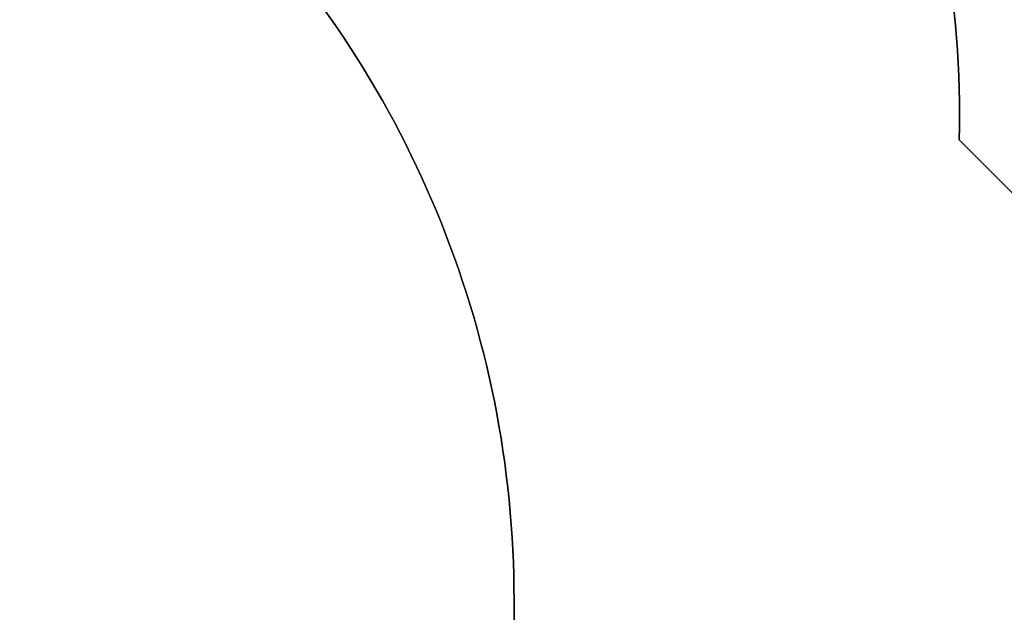
# Model space of a CAD drawing. Units: millimetres. Extents: x -4088 to -1533, y -1429 to -23.
# Drawn here: x -2283 to -2137, y -649 to -561 of the extents above; entities that cross this region are included whole.
import ezdxf

# ---------------------------------------------------------------- set-up
doc = ezdxf.new("R2010")
doc.units = ezdxf.units.MM
doc.header["$LTSCALE"] = 20
doc.header["$PDSIZE"] = -1
doc.layers.add('VP-DIM', color=7, linetype='Continuous')
doc.layers.add('VP-HIC', color=6, linetype='Continuous')
doc.layers.add('VP-EQ', color=7, linetype='Continuous', true_color=0x8a3492)
doc.dimstyles.get("Standard").update_dxf_attribs({"dimtxt": 14, "dimasz": 20, "dimexe": 20, "dimexo": 50, "dimgap": 20, "dimtad": 0, "dimdec": 0, "dimzin": 0, "dimdsep": 46, "dimtxsty": 'Standard', "dimcen": -0.09, "dimadec": 0, "dimazin": 0, "dimtfac": 1, "dimtdec": 4, "dimtofl": 0, "dimtmove": 0, "dimatfit": 3, "dimfxl": 70, "dimfxlon": 1, "dimtolj": 1, "dimtzin": 0, "dimarcsym": 0})

# ---------------------------------------------------------------- blocks, each defined once
blk = doc.blocks.new('*D21')
at = {"layer": 'Defpoints', "color": 0}
for p in [(-1883.06, -43.19), (-3745.15, -801.42), (-1883.06, -839.17)]:
    blk.add_point(p, dxfattribs=at)
at = {"layer": 'VP-DIM', "color": 0, "lineweight": -2}
for p, q in [((-3745.15, -113.19), (-3745.15, -23.19)), ((-1883.06, -113.19), (-1883.06, -23.19)), ((-3725.15, -43.19), (-2857.44, -43.19)), ((-1903.06, -43.19), (-2770.77, -43.19))]:
    blk.add_line(p, q, dxfattribs=at)
at = {"layer": 'VP-DIM', "color": 0}
for points in [[(-3725.15, -39.86), (-3725.15, -46.52), (-3745.15, -43.19)], [(-1903.06, -46.52), (-1903.06, -39.86), (-1883.06, -43.19)]]:
    blk.add_solid(points, dxfattribs=at)
at = {"layer": 'VP-DIM', "color": 0, "insert": (-2814.1, -43.19), "char_height": 14, "attachment_point": 5}
blk.add_mtext('\\A1;1862', dxfattribs=at)
blk = doc.blocks.new('*D22')
at = {"layer": 'Defpoints', "color": 0}
for p in [(-2033.06, -143.87), (-3545.16, -800.67), (-2033.06, -838.42)]:
    blk.add_point(p, dxfattribs=at)
at = {"layer": 'VP-DIM', "color": 0, "lineweight": -2}
for p, q in [((-3545.16, -213.87), (-3545.16, -123.87)), ((-2033.06, -213.87), (-2033.06, -123.87)), ((-3525.16, -143.87), (-2830.11, -143.87)), ((-2053.06, -143.87), (-2748.11, -143.87))]:
    blk.add_line(p, q, dxfattribs=at)
at = {"layer": 'VP-DIM', "color": 0}
for points in [[(-3525.16, -140.54), (-3525.16, -147.2), (-3545.16, -143.87)], [(-2053.06, -147.2), (-2053.06, -140.54), (-2033.06, -143.87)]]:
    blk.add_solid(points, dxfattribs=at)
at = {"layer": 'VP-DIM', "color": 0, "insert": (-2789.11, -143.87), "char_height": 14, "attachment_point": 5}
blk.add_mtext('\\A1;1512', dxfattribs=at)
blk = doc.blocks.new('*D23')
at = {"layer": 'Defpoints', "color": 0}
for p in [(-2896.59, -447.43), (-2378.52, -1229.42), (-1684.07, -1229.42)]:
    blk.add_point(p, dxfattribs=at)
at = {"layer": 'VP-DIM', "color": 0, "lineweight": -2}
for p, q in [((-1754.07, -447.43), (-1664.07, -447.43)), ((-1684.07, -467.43), (-1684.07, -799.75)), ((-1684.07, -1209.42), (-1684.07, -877.09)), ((-1754.07, -1229.42), (-1664.07, -1229.42))]:
    blk.add_line(p, q, dxfattribs=at)
at = {"layer": 'VP-DIM', "color": 0}
for points in [[(-1680.73, -467.43), (-1687.4, -467.43), (-1684.07, -447.43)], [(-1687.4, -1209.42), (-1680.73, -1209.42), (-1684.07, -1229.42)]]:
    blk.add_solid(points, dxfattribs=at)
at = {"layer": 'VP-DIM', "color": 0, "insert": (-1684.07, -838.42), "char_height": 14, "attachment_point": 5, "rotation": 90}
blk.add_mtext('\\A1;782', dxfattribs=at)
blk = doc.blocks.new('*D24')
at = {"layer": 'Defpoints', "color": 0}
for p in [(-2919.42, -247.43), (-2401.42, -1429.42), (-1553.33, -1429.42)]:
    blk.add_point(p, dxfattribs=at)
at = {"layer": 'VP-DIM', "color": 0, "lineweight": -2}
for p, q in [((-1623.33, -247.43), (-1533.33, -247.43)), ((-1553.33, -267.43), (-1553.33, -797.42)), ((-1553.33, -1409.42), (-1553.33, -879.42)), ((-1623.33, -1429.42), (-1533.33, -1429.42))]:
    blk.add_line(p, q, dxfattribs=at)
at = {"layer": 'VP-DIM', "color": 0}
for points in [[(-1549.99, -267.43), (-1556.66, -267.43), (-1553.33, -247.43)], [(-1556.66, -1409.42), (-1549.99, -1409.42), (-1553.33, -1429.42)]]:
    blk.add_solid(points, dxfattribs=at)
at = {"layer": 'VP-DIM', "color": 0, "insert": (-1553.33, -838.42), "char_height": 14, "attachment_point": 5, "rotation": 90}
blk.add_mtext('\\A1;1182', dxfattribs=at)
blk = doc.blocks.new('wd1418x2 2d')
at = {"layer": 'VP-EQ', "color": 0}
blk.add_lwpolyline([(-2525.51, -1329.42, 0.414214), (-2425.51, -1429.42), (-2377.33, -1429.42, 0.414214), (-2277.33, -1329.42), (-2277.33, -1177.98, 0.183438), (-2180.21, -1134.31), (-2166.38, -1120.48, 0.246231), (-2062.84, -1027.3), (-2053.32, -1027.3, 0.316703), (-1912.11, -927.88, 0.159532), (-1883.06, -839.17), (-1883.06, -837.67, 0.159286), (-1912.02, -749.08, 0.317168), (-2053.32, -649.42), (-2073.32, -649.42), (-2143.88, -578.87, 0.421411), (-2293.83, -425.19), (-2360.98, -425.19, 0.224931), (-2477.07, -480.2, 0.057756), (-2511.38, -476.22)], format="xyb", dxfattribs=at)

msp = doc.modelspace()

# ---------------------------------------------------------------- linework, layer by layer
at = {"layer": 'VP-HIC', "color": 3}
msp.add_lwpolyline([(-2347.66, -1178.25, 0.391086), (-2209.59, -1028.72), (-2209.59, -943.72, 0.197043), (-2252.77, -838.42, 0.197043), (-2209.59, -733.12), (-2209.59, -646.92, 0.414214), (-2359.59, -496.92), (-2435.34, -496.92, 0.075355), (-2477.07, -480.2, -0.224931), (-2360.98, -425.19), (-2293.83, -425.19, -0.421411), (-2143.88, -578.87), (-2073.32, -649.42), (-2053.32, -649.42, -0.317168), (-1912.02, -749.08, -0.159286), (-1883.06, -837.67), (-1883.06, -839.17, -0.159532), (-1912.11, -927.88, -0.316703), (-2053.32, -1027.3), (-2073.2, -1027.3), (-2180.21, -1134.31, -0.198912), (-2286.28, -1178.25)], format="xyb", close=True, dxfattribs=at)
at = {"layer": 'VP-HIC', "color": 4}
msp.add_lwpolyline([(-2511.38, -476.22, -0.133693), (-2435.34, -496.92), (-2359.59, -496.92, -0.414214), (-2209.59, -646.92), (-2209.59, -733.12, -0.197043), (-2252.77, -838.42, -0.197043), (-2209.59, -943.72), (-2209.59, -1028.72, -0.414214), (-2359.59, -1178.72), (-2739.24, -1178.72, -0.047887)], format="xyb", dxfattribs=at)

# ---------------------------------------------------------------- block references
at = {"layer": 'VP-EQ', "color": 0}
msp.add_blockref('wd1418x2 2d', (0, 0), dxfattribs=at)

# ---------------------------------------------------------------- dimensions: what is measured, and where the dimension line sits
at = {"layer": 'VP-DIM', "color": 0}
for base, p1, p2, picture, middle in [((-1883.06, -43.19), (-3745.15, -801.42), (-1883.06, -839.17), '*D21', (-2814.1, -43.19)), ((-2033.06, -143.87), (-3545.16, -800.67), (-2033.06, -838.42), '*D22', (-2789.11, -143.87))]:
    dim = msp.add_linear_dim(base=base, p1=p1, p2=p2, dimstyle='Standard', dxfattribs=at)
    dim.commit()
    dim.dimension.update_dxf_attribs({"geometry": picture, "text_midpoint": middle})
for base, p1, p2, picture, middle in [((-1553.33, -1429.42), (-2919.42, -247.43), (-2401.42, -1429.42), '*D24', (-1553.33, -838.42)), ((-1684.07, -1229.42), (-2896.59, -447.43), (-2378.52, -1229.42), '*D23', (-1684.07, -838.42))]:
    dim = msp.add_linear_dim(base=base, p1=p1, p2=p2, angle=90, dimstyle='Standard', dxfattribs=at)
    dim.commit()
    dim.dimension.update_dxf_attribs({"geometry": picture, "text_midpoint": middle})

doc.saveas('drawing.dxf')
